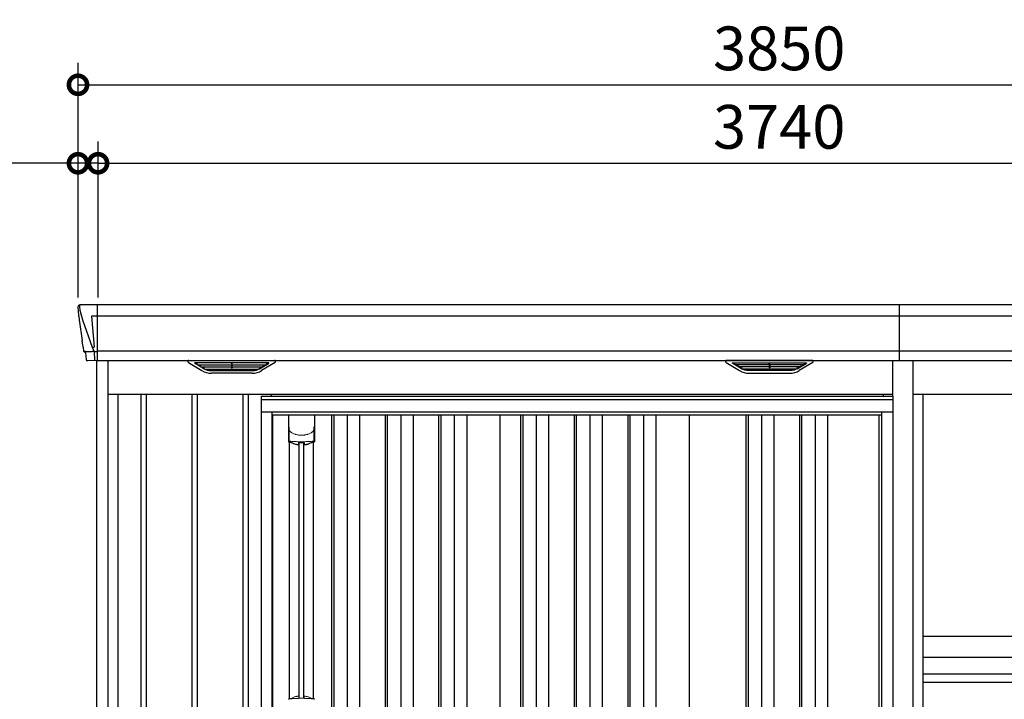
# Model space of a CAD drawing. Extents: x 220 to 16565, y -219 to 11106.
# Drawn here: x 3635 to 6338, y 3302 to 5168 of the extents above; entities that cross this region are included whole.
import ezdxf

# ---------------------------------------------------------------- set-up
doc = ezdxf.new("R2010")
doc.units = 0
doc.header["$LTSCALE"] = 20
doc.set_wipeout_variables(frame=1)
doc.header["$PDMODE"] = 3
doc.header["$PDSIZE"] = 2
doc.layers.get('0').update_dxf_attribs({"linetype": 'CONTINUOUS'})
doc.layers.get('DEFPOINTS').update_dxf_attribs({"linetype": 'CONTINUOUS'})
for name, color, linetype in [('寸法', 4, 'CONTINUOUS'), ('文字', 7, 'CONTINUOUS'), ('細線', 5, 'CONTINUOUS'), ('部品', 7, 'CONTINUOUS'), ('部品1', 7, 'CONTINUOUS')]:
    doc.layers.add(name, color=color, linetype=linetype)
doc.styles.add('STYLE1', font='isocp.shx', dxfattribs={"bigfont": 'bigfont.shx'})
doc.dimstyles.new('INABA_S40G', dxfattribs={"dimscale": 40, "dimtxt": 3, "dimasz": 2.5, "dimexe": 1.5, "dimexo": 0.5, "dimgap": 1, "dimtad": 3, "dimdec": 1, "dimdsep": 46, "dimtxsty": 'STYLE1', "dimblk1": 'DOTSMALL', "dimblk2": 'DOTSMALL', "dimsah": 1, "dimcen": 0, "dimclrt": 7, "dimadec": 0, "dimazin": 0, "dimtfac": 1, "dimtdec": 4, "dimtix": 1, "dimtmove": 0, "dimatfit": 3, "dimldrblk": 'DOTSMALL', "dimfxl": 1, "dimtolj": 1, "dimtzin": 0, "dimarcsym": 0})

# ---------------------------------------------------------------- blocks, each defined once
blk = doc.blocks.new('_DOTSMALL')
at = {"color": 0, "linetype": 'ByBlock', "ltscale": 50, "const_width": 0.5}
blk.add_lwpolyline([(-0.0625, 0, 1), (0.0625, 0, 1)], format="xyb", close=True, dxfattribs=at)
blk = doc.blocks.new('*D10')
at = {"layer": 'DEFPOINTS', "color": 0, "ltscale": 10}
for p in [(7590, 4773.7), (3850, 4385), (7590, 4385)]:
    blk.add_point(p, dxfattribs=at)
at = {"layer": '寸法', "color": 0, "lineweight": -2, "ltscale": 10}
for p, q in [((3850, 4405), (3850, 4833.7)), ((7590, 4405), (7590, 4833.7)), ((3850, 4773.7), (7590, 4773.7))]:
    blk.add_line(p, q, dxfattribs=at)
at = {"layer": '寸法', "color": 0, "lineweight": -2, "ltscale": 10, "xscale": 100, "yscale": 100, "zscale": 100, "rotation": 180}
blk.add_blockref('_DOTSMALL', (3850, 4773.7), dxfattribs=at)
at = {"layer": '寸法', "color": 0, "lineweight": -2, "ltscale": 10, "xscale": 100, "yscale": 100, "zscale": 100}
blk.add_blockref('_DOTSMALL', (7590, 4773.7), dxfattribs=at)
at = {"layer": '寸法', "color": 7, "ltscale": 10, "insert": (5720, 4873.7), "char_height": 120, "attachment_point": 5, "style": 'STYLE1'}
blk.add_mtext('\\A1;3740', dxfattribs=at)
blk = doc.blocks.new('*D12')
at = {"layer": 'DEFPOINTS', "color": 0, "ltscale": 10}
for p in [(3850, 4773.7), (3795, 4385), (3850, 4385)]:
    blk.add_point(p, dxfattribs=at)
at = {"layer": '寸法', "color": 0, "lineweight": -2, "ltscale": 10}
for p, q in [((3795, 4405), (3795, 4833.7)), ((3850, 4405), (3850, 4833.7)), ((3795, 4773.7), (3378, 4773.7)), ((3850, 4773.7), (3795, 4773.7)), ((3850, 4773.7), (3950, 4773.7))]:
    blk.add_line(p, q, dxfattribs=at)
at = {"layer": '寸法', "color": 0, "lineweight": -2, "ltscale": 10, "xscale": 100, "yscale": 100, "zscale": 100}
blk.add_blockref('_DOTSMALL', (3795, 4773.7), dxfattribs=at)
at = {"layer": '寸法', "color": 0, "lineweight": -2, "ltscale": 10, "xscale": 100, "yscale": 100, "zscale": 100, "rotation": 180}
blk.add_blockref('_DOTSMALL', (3850, 4773.7), dxfattribs=at)
at = {"layer": '寸法', "color": 7, "ltscale": 10, "insert": (3486.5, 4873.7), "char_height": 120, "attachment_point": 5, "style": 'STYLE1'}
blk.add_mtext('\\A1;55', dxfattribs=at)
blk = doc.blocks.new('*D13')
at = {"layer": 'DEFPOINTS', "color": 0, "ltscale": 10}
for p in [(7645, 4989.1), (3795, 4385), (7645, 4385)]:
    blk.add_point(p, dxfattribs=at)
at = {"layer": '寸法', "color": 0, "lineweight": -2, "ltscale": 10}
for p, q in [((3795, 4405), (3795, 5049.1)), ((7645, 4405), (7645, 5049.1)), ((3795, 4989.1), (7645, 4989.1))]:
    blk.add_line(p, q, dxfattribs=at)
at = {"layer": '寸法', "color": 0, "lineweight": -2, "ltscale": 10, "xscale": 100, "yscale": 100, "zscale": 100, "rotation": 180}
blk.add_blockref('_DOTSMALL', (3795, 4989.1), dxfattribs=at)
at = {"layer": '寸法', "color": 0, "lineweight": -2, "ltscale": 10, "xscale": 100, "yscale": 100, "zscale": 100}
blk.add_blockref('_DOTSMALL', (7645, 4989.1), dxfattribs=at)
at = {"layer": '寸法', "color": 7, "ltscale": 10, "insert": (5720, 5089.1), "char_height": 120, "attachment_point": 5, "style": 'STYLE1'}
blk.add_mtext('\\A1;3850', dxfattribs=at)
blk = doc.blocks.new('A$C3FA35E1C')
at = {"layer": '細線'}
for p, q in [((-1920.6, 2179.7), (-1919.8, 2170.6)), ((-1919.8, 2170.6), (-1912.4, 2144.3)), ((-1872, 2185), (-1872, 2032.6)), ((-1912.4, 2144.3), (-1912.3, 2144.3)), ((-1912.3, 2144.3), (-1886.2, 2068.9)), ((-1872.7, 2153.6), (-1887.6, 2153.6)), ((-1887.6, 2153.6), (-1881, 2069)), ((1872, 2153.6), (-1872, 2153.6)), ((-1907.1, 2056.4), (-1907.1, 2056.6)), ((-1904.8, 2056.8), (-1886.3, 2057.2)), ((-1886.1, 2069), (-1881.1, 2069)), ((-1886.1, 2069), (-1881.9, 2058.7)), ((-1881.9, 2057.3), (-1881.9, 2058.7)), ((-1880.7, 2057.3), (-1872.7, 2057.3)), ((-1880.7, 2057.3), (-1880.7, 2054.5)), ((-1880.7, 2054.5), (-1880, 2035.6)), ((1872, 2057.8), (-1872, 2057.8)), ((-1880, 2035.6), (-1880, 2031.9)), ((-1579.4, 2009.6), (-1603.7, 2024.4)), ((-1405.6, 2026.1), (-1600.4, 2026.1)), ((-1598.2, 2024.4), (-1598.7, 2022.1)), ((-1596.8, 2020.7), (-1596.3, 2020.6)), ((-1595.8, 2020.4), (-1410.2, 2020.4)), ((-1588.2, 2020.4), (-1589.3, 2016.3)), ((-1587.3, 2014.9), (-1586.8, 2014.8)), ((-1586.3, 2014.6), (-1419.7, 2014.6)), ((-1578.8, 2014.6), (-1579.8, 2010.5)), ((-1576.6, 2008.8), (-1429.4, 2008.8)), ((-1561.1, 2004.4), (-1444.9, 2004.4)), ((-1503.8, 2026.1), (-1503.8, 2023.9)), ((-1503.8, 2020.4), (-1503.8, 2018.1)), ((-1503.8, 2014.6), (-1503.8, 2012.3)), ((-1503.8, 2008.8), (-1503.8, 2006.8)), ((-1502.2, 2026.1), (-1502.2, 2023.9)), ((-1502.2, 2020.4), (-1502.2, 2018.1)), ((-1502.2, 2014.6), (-1502.2, 2012.3)), ((-1502.2, 2008.8), (-1502.2, 2006.8)), ((-1427.2, 2014.6), (-1426.2, 2010.5)), ((-1426.6, 2009.6), (-1402.3, 2024.4)), ((-1418.7, 2014.9), (-1419.2, 2014.8)), ((-1417.8, 2020.4), (-1416.7, 2016.3)), ((-1409.2, 2020.7), (-1409.7, 2020.6)), ((-1407.8, 2024.4), (-1407.3, 2022.1)), ((-103.4, 2009.6), (-127.7, 2024.4)), ((-124.4, 2026.1), (70.4, 2026.1)), ((-122.2, 2024.4), (-122.7, 2022.1)), ((-120.8, 2020.7), (-120.3, 2020.6)), ((65.8, 2020.4), (-119.8, 2020.4)), ((-112.2, 2020.4), (-113.3, 2016.3)), ((-111.3, 2014.9), (-110.8, 2014.8)), ((56.3, 2014.6), (-110.3, 2014.6)), ((-102.8, 2014.6), (-103.8, 2010.5)), ((46.6, 2008.8), (-100.6, 2008.8)), ((31.1, 2004.4), (-85.1, 2004.4)), ((-27.8, 2026.1), (-27.8, 2023.9)), ((-27.8, 2020.4), (-27.8, 2018.1)), ((-27.8, 2014.6), (-27.8, 2012.3)), ((-27.8, 2008.8), (-27.8, 2006.8)), ((-26.2, 2026.1), (-26.2, 2023.9)), ((-26.2, 2020.4), (-26.2, 2018.1)), ((-26.2, 2014.6), (-26.2, 2012.3)), ((-26.2, 2008.8), (-26.2, 2006.8)), ((48.8, 2014.6), (49.8, 2010.5)), ((49.4, 2009.6), (73.7, 2024.4)), ((57.3, 2014.9), (56.8, 2014.8)), ((58.2, 2020.4), (59.3, 2016.3)), ((66.8, 2020.7), (66.3, 2020.6)), ((68.2, 2024.4), (68.7, 2022.1))]:
    blk.add_line(p, q, dxfattribs=at)
at = {"layer": '細線', "ltscale": 10}
for p, q in [((330, 2032.6), (330, 2185)), ((395, 1172), (1815, 1172)), ((395, 1149), (1815, 1149))]:
    blk.add_line(p, q, dxfattribs=at)
at = {"layer": '細線', "ltscale": 50}
for p, q in [((-1752.5, 1940), (-1752.5, 150)), ((-1737.5, 1940), (-1737.5, 150)), ((-1612.5, 1940), (-1612.5, 150)), ((-1597.5, 1940), (-1597.5, 150)), ((-1472.5, 1940), (-1472.5, 150)), ((-1457.5, 1940), (-1457.5, 150)), ((-1332.5, 1940), (-1332.5, 150)), ((-1317.5, 1940), (-1317.5, 150)), ((-1192.5, 1940), (-1192.5, 150)), ((-1177.5, 1940), (-1177.5, 150)), ((-1052.5, 1940), (-1052.5, 150)), ((-1037.5, 1940), (-1037.5, 150)), ((-912.5, 1940), (-912.5, 150)), ((-897.5, 1940), (-897.5, 150)), ((-772.5, 1940), (-772.5, 150)), ((-757.5, 1940), (-757.5, 150)), ((-632.5, 1940), (-632.5, 150)), ((-617.5, 1940), (-617.5, 150)), ((-492.5, 1940), (-492.5, 150)), ((-477.5, 1940), (-477.5, 150)), ((-352.5, 1940), (-352.5, 150)), ((-337.5, 1940), (-337.5, 150)), ((-212.5, 1940), (-212.5, 150)), ((-197.5, 1940), (-197.5, 150)), ((-72.5, 1940), (-72.5, 150)), ((-57.5, 1940), (-57.5, 150)), ((67.5, 1940), (67.5, 150)), ((82.5, 1940), (82.5, 150)), ((207.5, 1940), (207.5, 150)), ((222.5, 1940), (222.5, 150))]:
    blk.add_line(p, q, dxfattribs=at)
at = {"layer": '細線'}
for centre, radius, start, end in [((-1872.5, 2157.3), 3.71, 267.3086, 278.1514), ((-1872.7, 2058.1), 0.794, 272.7792, 338.4213)]:
    blk.add_arc(centre, radius, start, end, dxfattribs=at)
for centre, major_axis, ratio, start_param, end_param in [((-1920.1, 2180), (-0.01, 5), 0.099967, 6.257386, 7.915747), ((-1899.1, 2056.6), (8.03, 0), 0.025458, 2.359359, 3.141595), ((-1880.6, 2057.1), (8.01, 0), 0.025621, 1.573939, 2.356175), ((-1854.8, 1993.6), (-31.4, 75.3), 0.061191, 6.257638, 6.280958), ((-1600.4, 2025.1), (-4.54, 0), 0.220299, 4.712389, 7.044709), ((-1596.6, 2021.3), (-2.14, 0.82), 0.265783, 0.033636, 1.595705), ((-1595.6, 2025.1), (-2.54, -0.79), 0.2428, 3.80531, 6.13763), ((-1596.3, 2020.7), (-0.641, 0.247), 0.265783, 1.595705, 2.538183), ((-1587.1, 2015.5), (-2.14, 0.82), 0.265783, 0.033636, 1.595705), ((-1586.8, 2014.9), (-0.641, 0.247), 0.265783, 1.595705, 2.538183), ((-1577.6, 2009.7), (-2.14, 0.82), 0.265783, 0.033636, 0.752483), ((-1556.1, 2059.6), (-13.4, -54.2), 0.77887, 6.036126, 6.477163), ((-1560.6, 2041.6), (-44, -0.1), 0.800451, 1.168161, 1.180852), ((-1503, 2023.9), (-0.8, 0), 0.739961, 0, 3.141593), ((-1503, 2018.1), (-0.8, 0), 0.739961, 0, 3.141593), ((-1503, 2012.3), (-0.8, 0), 0.739961, 0, 3.141593), ((-1503, 2006.8), (-0.8, 0), 0.739961, 0, 3.141593), ((-1449.9, 2059.6), (13.4, -54.2), 0.77887, 6.089208, 6.530244), ((-1445.4, 2041.6), (-44, 0.1), 0.800451, 1.960741, 1.973432), ((-1428.4, 2009.7), (-2.14, -0.82), 0.265783, 2.38911, 3.107957), ((-1419.2, 2014.9), (-0.641, -0.247), 0.265783, 0.603409, 1.545887), ((-1418.9, 2015.5), (-2.14, -0.82), 0.265783, 1.545887, 3.107957), ((-1410.4, 2025.1), (-2.54, 0.79), 0.2428, 3.287148, 5.619468), ((-1409.7, 2020.7), (-0.641, -0.247), 0.265783, 0.603409, 1.545887), ((-1409.4, 2021.3), (-2.14, -0.82), 0.265783, 1.545887, 3.107957), ((-1405.6, 2025.1), (-4.54, 0), 0.220299, 2.380069, 4.712389)]:
    blk.add_ellipse(centre, major_axis=major_axis, ratio=ratio, start_param=start_param, end_param=end_param, dxfattribs=at)
at = {"layer": '細線', "extrusion": (0, 0, -1)}
for centre, major_axis, ratio, start_param, end_param in [((-124.4, 2025.1), (4.54, 0), 0.220299, 2.380069, 4.712389), ((-120.6, 2021.3), (2.14, -0.82), 0.265783, 1.545887, 3.107957), ((-119.6, 2025.1), (2.54, 0.79), 0.2428, 3.287148, 5.619468), ((-120.3, 2020.7), (0.641, -0.247), 0.265783, 0.603409, 1.545887), ((-111.1, 2015.5), (2.14, -0.82), 0.265783, 1.545887, 3.107957), ((-110.8, 2014.9), (0.641, -0.247), 0.265783, 0.603409, 1.545887), ((-101.6, 2009.7), (2.14, -0.82), 0.265783, 2.38911, 3.107957), ((-80.1, 2059.6), (-13.4, -54.2), 0.77887, 6.089208, 6.530244), ((-84.6, 2041.6), (44, 0.1), 0.800451, 1.960741, 1.973432), ((-27, 2023.9), (0.8, 0), 0.739961, 0, 3.141593), ((-27, 2018.1), (0.8, 0), 0.739961, 0, 3.141593), ((-27, 2012.3), (0.8, 0), 0.739961, 0, 3.141593), ((-27, 2006.8), (0.8, 0), 0.739961, 0, 3.141593), ((26.1, 2059.6), (13.4, -54.2), 0.77887, 6.036126, 6.477163), ((30.6, 2041.6), (44, -0.1), 0.800451, 1.168161, 1.180852), ((47.6, 2009.7), (2.14, 0.82), 0.265783, 0.033636, 0.752483), ((56.8, 2014.9), (0.641, 0.247), 0.265783, 1.595705, 2.538183), ((57.1, 2015.5), (2.14, 0.82), 0.265783, 0.033636, 1.595705), ((65.6, 2025.1), (2.54, -0.79), 0.2428, 3.80531, 6.13763), ((66.3, 2020.7), (0.641, 0.247), 0.265783, 1.595705, 2.538183), ((66.6, 2021.3), (2.14, 0.82), 0.265783, 0.033636, 1.595705), ((70.4, 2025.1), (4.54, 0), 0.220299, 4.712389, 7.044709)]:
    blk.add_ellipse(centre, major_axis=major_axis, ratio=ratio, start_param=start_param, end_param=end_param, dxfattribs=at)
at = {"layer": '細線'}
for points, knots in [([(-1881, 2069), (-1881, 2069), (-1881, 2069), (-1881, 2069), (-1881.1, 2069), (-1881.1, 2069), (-1881.1, 2069)], [0, 0, 0, 0, 0.0508072, 0.185283, 0.5526152, 1, 1, 1, 1]), ([(-1579.3, 2009.9), (-1579.2, 2009.8), (-1579.1, 2009.8), (-1578.8, 2009.6), (-1578.7, 2009.5), (-1578.3, 2009.3), (-1578, 2009.2), (-1577.7, 2009.1)], [0, 0, 0, 0, 0.25, 0.25, 0.5, 0.5, 1, 1, 1, 1]), ([(-1577.2, 2009), (-1577, 2008.9), (-1576.8, 2008.8), (-1576.6, 2008.8), (-1576.6, 2008.8)], [0, 0, 0, 0, 0.876437, 1, 1, 1, 1]), ([(-1428.8, 2009), (-1429, 2008.9), (-1429.2, 2008.8), (-1429.4, 2008.8), (-1429.4, 2008.8)], [0, 0, 0, 0, 0.876437, 1, 1, 1, 1]), ([(-1426.7, 2009.9), (-1426.8, 2009.8), (-1426.9, 2009.8), (-1427.2, 2009.6), (-1427.3, 2009.5), (-1427.7, 2009.3), (-1428, 2009.2), (-1428.3, 2009.1)], [0, 0, 0, 0, 0.25, 0.25, 0.5, 0.5, 1, 1, 1, 1]), ([(-103.3, 2009.9), (-103.2, 2009.8), (-103.1, 2009.8), (-102.8, 2009.6), (-102.7, 2009.5), (-102.3, 2009.3), (-102, 2009.2), (-101.7, 2009.1)], [0, 0, 0, 0, 0.25, 0.25, 0.5, 0.5, 1, 1, 1, 1]), ([(-101.2, 2009), (-101, 2008.9), (-100.8, 2008.8), (-100.6, 2008.8), (-100.6, 2008.8)], [0, 0, 0, 0, 0.876437, 1, 1, 1, 1]), ([(47.2, 2009), (47, 2008.9), (46.8, 2008.8), (46.6, 2008.8), (46.6, 2008.8)], [0, 0, 0, 0, 0.876437, 1, 1, 1, 1]), ([(49.3, 2009.9), (49.2, 2009.8), (49.1, 2009.8), (48.8, 2009.6), (48.7, 2009.5), (48.3, 2009.3), (48, 2009.2), (47.7, 2009.1)], [0, 0, 0, 0, 0.25, 0.25, 0.5, 0.5, 1, 1, 1, 1])]:
    blk.add_open_spline(points, degree=3, knots=knots, dxfattribs=at)
at = {"layer": '部品1'}
for p, q in [((-1925.1, 2179.6), (-1925.1, 2178.4)), ((-1925.1, 2178.4), (-1923.2, 2156.6)), ((1920.2, 2185), (-1920.2, 2185)), ((-1922.9, 2154), (-1922, 2143.5)), ((-1922, 2143.5), (-1913.4, 2087.5)), ((-1910.5, 2068.5), (-1909.5, 2057.8)), ((-1908, 2056.4), (-1907.1, 2056.4)), ((-1904.1, 2053.7), (-1902.5, 2034.8)), ((-1872.7, 2032.1), (-1899, 2031.6)), ((-1872, 2032.6), (1872, 2032.6)), ((-1620.4, 2032.6), (-1385.6, 2032.6)), ((90.4, 2032.6), (-144.4, 2032.6)), ((-1621.9, 2027.1), (-1585, 2004.5)), ((-1384.1, 2027.1), (-1421, 2004.5)), ((-145.9, 2027.1), (-109, 2004.5)), ((91.9, 2027.1), (55, 2004.5)), ((-1447.1, 1997.1), (-1558.9, 1997.1)), ((-82.9, 1997.1), (28.9, 1997.1)), ((-1395, 1940), (-1395, 150)), ((-975, 1940), (-975, 150)), ((-555, 1940), (-555, 150)), ((-135, 1940), (-135, 150))]:
    blk.add_line(p, q, dxfattribs=at)
at = {"layer": '部品1', "ltscale": 10}
for p, q in [((-1873, 0), (-1873, 2032.1)), ((-1842, 100), (-1842, 2032.6)), ((312, 100), (312, 2032.6)), ((368, 100), (368, 2031.7)), ((-1842, 1940), (312, 1940)), ((-1815, 141), (-1815, 1940)), ((285, 141), (285, 1940)), ((368, 1940), (1842, 1940)), ((395, 0), (395, 1940)), ((1815, 1275), (395, 1275)), ((1815, 1217), (395, 1217))]:
    blk.add_line(p, q, dxfattribs=at)
at = {"layer": '部品1', "flags": 128}
blk.add_lwpolyline([(-1923.2, 2156.6), (-1923.2, 2156.3), (-1923.1, 2156.2)], dxfattribs=at)
at = {"layer": '部品1'}
for centre, radius, start, end in [((-1908, 2057.9), 1.5, 185.0304, 269.9992), ((-1907.1, 2053.4), 3, 5.0309, 90.0085), ((-1899, 2035.1), 3.5, 185.0285, 270.011), ((-1872.7, 2032.9), 0.803, 274.0206, 337.8347), ((-1620.4, 2029.6), 3, 90, 238.5305), ((-1385.6, 2029.6), 3, 301.4695, 90), ((-144.4, 2029.6), 3, 90, 238.5305), ((90.4, 2029.6), 3, 301.4695, 90), ((-1558.9, 2047.1), 50, 238.5305, 270), ((-1447.1, 2047.1), 50, 270, 301.4695), ((-82.9, 2047.1), 50, 238.5305, 270), ((28.9, 2047.1), 50, 270, 301.4695)]:
    blk.add_arc(centre, radius, start, end, dxfattribs=at)
for centre, major_axis, ratio, start_param, end_param in [((-1920.1, 2180), (3.75, -3.31), 0.997428, 2.292042, 3.950403), ((-1922.9, 2154), (-0.26, 3.01), 0.002715, 4.730218, 5.548587), ((-1917.4, 2113.3), (-7, 45.1), 0.000257, 3.266133, 4.103188)]:
    blk.add_ellipse(centre, major_axis=major_axis, ratio=ratio, start_param=start_param, end_param=end_param, dxfattribs=at)
blk = doc.blocks.new('A$C5C9E2251')
at = {"lineweight": -3}
blk.add_wipeout([(4579, -5.7), (4579, 0), (6259, 0), (6259, -5.7), (6286, -5.7), (6286, -1840), (4552, -1840), (4552, -5.7)], dxfattribs=at).dxf.layer = '文字'
at = {"layer": '細線', "lineweight": -3, "ltscale": 2}
for p, q in [((4552, -14.9), (6286, -14.9)), ((4582, -57), (6256, -57)), ((4745, -57), (4745, -1790)), ((4751, -57), (4751, -1790)), ((4788, -57), (4788, -1790)), ((4822, -57), (4822, -1790)), ((4892, -57), (4892, -1790)), ((4898, -57), (4898, -1790)), ((4935, -57), (4935, -1790)), ((4969, -57), (4969, -1790)), ((5039, -57), (5039, -1790)), ((5045, -57), (5045, -1790)), ((5082, -57), (5082, -1790)), ((5116, -57), (5116, -1790)), ((5264, -57), (5264, -1780)), ((5270, -57), (5270, -1780)), ((5307, -57), (5307, -1780)), ((5341, -57), (5341, -1780)), ((5411, -57), (5411, -1780)), ((5417, -57), (5417, -1780)), ((5454, -57), (5454, -1780)), ((5488, -57), (5488, -1780)), ((5558, -57), (5558, -1780)), ((5564, -57), (5564, -1780)), ((5601, -57), (5601, -1780)), ((5635, -57), (5635, -1780)), ((5882.5, -57), (5882.5, -1780)), ((5888.5, -57), (5888.5, -1780)), ((5925.5, -57), (5925.5, -1780)), ((5959.5, -57), (5959.5, -1780)), ((6029.5, -57), (6029.5, -1780)), ((6035.5, -57), (6035.5, -1780)), ((6072.5, -57), (6072.5, -1780)), ((6106.5, -57), (6106.5, -1780))]:
    blk.add_line(p, q, dxfattribs=at)
at = {"layer": '細線', "ltscale": 0.05}
for p, q in [((4627.4, -90.9), (4627.4, -129.3)), ((4697.6, -129.3), (4697.6, -90.9))]:
    blk.add_line(p, q, dxfattribs=at)
at = {"layer": '細線'}
for p, q in [((4655.7, -834.2), (4655.7, -133.6)), ((4669.2, -834.2), (4669.2, -133.6))]:
    blk.add_line(p, q, dxfattribs=at)
at = {"layer": '細線', "ltscale": 0.05}
for centre, start, end in [((4607.5, -123.4), 341.0272, 343.615), ((4717.4, -123.4), 196.385, 198.9728)]:
    blk.add_arc(centre, 20.7, start, end, dxfattribs=at)
at = {"layer": '細線', "linetype": 'Continuous', "lineweight": 15}
for centre, radius, start, end in [((4629.7, -838.6), 2.38, 110.8408, 177.7461), ((4715.5, -842.2), 20.3, 160.7589, 163.3275), ((4695.3, -838.6), 2.38, 2.2536, 69.1595)]:
    blk.add_arc(centre, radius, start, end, dxfattribs=at)
for points, knots in [([(4627.4, -90.9), (4627.4, -92.5), (4627.6, -94.1), (4628.1, -96.4), (4628.3, -97.1), (4628.6, -98.3), (4628.8, -98.7), (4629, -99.3), (4629, -99.4), (4629.2, -99.8), (4629.2, -100), (4629.3, -100.2)], [0, 0, 0, 0, 0.5, 0.5, 0.75, 0.75, 0.875, 0.875, 0.9375, 0.9375, 1, 1, 1, 1]), ([(4629.3, -100.2), (4630.3, -101.3), (4631.3, -102.4), (4632.9, -103.8), (4633.5, -104.3), (4634.6, -105.2), (4635.2, -105.6), (4638.3, -107.6), (4640.9, -108.9), (4644.5, -110.1), (4645.3, -110.4), (4646.8, -110.8), (4647.5, -111), (4649.8, -111.5), (4651.3, -111.8), (4653.7, -112.2), (4654.4, -112.3), (4656, -112.5), (4656.8, -112.6), (4659.3, -112.7), (4660.9, -112.8), (4664.1, -112.8), (4665.7, -112.7), (4668.1, -112.6), (4668.9, -112.5), (4670.5, -112.3), (4671.3, -112.2), (4673.6, -111.9), (4675.2, -111.5), (4677.4, -111), (4678.2, -110.8), (4679.7, -110.4), (4680.4, -110.1), (4682.6, -109.4), (4684, -108.8), (4686.6, -107.5), (4687.9, -106.8), (4689.8, -105.6), (4690.4, -105.1), (4691.5, -104.3), (4692.1, -103.8), (4693.7, -102.4), (4694.7, -101.3), (4695.6, -100.2)], [0, 0, 0, 0, 0.0625, 0.0625, 0.09375, 0.09375, 0.125, 0.125, 0.25, 0.25, 0.28125, 0.28125, 0.3125, 0.3125, 0.375, 0.375, 0.40625, 0.40625, 0.4375, 0.4375, 0.5, 0.5, 0.5625, 0.5625, 0.59375, 0.59375, 0.625, 0.625, 0.6875, 0.6875, 0.71875, 0.71875, 0.75, 0.75, 0.8125, 0.8125, 0.875, 0.875, 0.90625, 0.90625, 0.9375, 0.9375, 1, 1, 1, 1]), ([(4697.6, -90.9), (4697.5, -92.5), (4697.3, -94.1), (4696.9, -96.4), (4696.7, -97.1), (4696.3, -98.3), (4696.2, -98.7), (4696, -99.3), (4695.9, -99.4), (4695.8, -99.8), (4695.7, -100), (4695.6, -100.2)], [0, 0, 0, 0, 0.5, 0.5, 0.75, 0.75, 0.875, 0.875, 0.9375, 0.9375, 1, 1, 1, 1]), ([(4629.3, -129), (4629, -129), (4628.8, -129), (4628.3, -129), (4628.1, -129), (4627.8, -129), (4627.7, -129.1), (4627.4, -129.2), (4627.4, -129.2), (4627.4, -129.3)], [0, 0, 0, 0, 0.25, 0.25, 0.5, 0.5, 0.75, 0.75, 1, 1, 1, 1]), ([(4695.6, -129), (4693.2, -129.3), (4690.7, -129.5), (4686.8, -129.8), (4685.5, -129.9), (4683.4, -130.1), (4682.7, -130.1), (4681.3, -130.2), (4680.6, -130.2), (4677.1, -130.4), (4674.2, -130.5), (4669.9, -130.6), (4668.4, -130.7), (4666.2, -130.7), (4665.4, -130.7), (4663.9, -130.7), (4663.2, -130.7), (4659.5, -130.7), (4656.5, -130.7), (4652.1, -130.6), (4650.7, -130.5), (4648.5, -130.4), (4647.8, -130.4), (4646.4, -130.3), (4645.7, -130.3), (4642.1, -130.1), (4639.4, -130), (4634.2, -129.5), (4631.7, -129.3), (4629.3, -129)], [0, 0, 0, 0, 0.125, 0.125, 0.1875, 0.1875, 0.21875, 0.21875, 0.25, 0.25, 0.375, 0.375, 0.4375, 0.4375, 0.46875, 0.46875, 0.5, 0.5, 0.625, 0.625, 0.6875, 0.6875, 0.71875, 0.71875, 0.75, 0.75, 0.875, 0.875, 1, 1, 1, 1]), ([(4697.6, -129.3), (4697.6, -129.2), (4697.5, -129.2), (4697.3, -129.1), (4697.2, -129), (4696.8, -129), (4696.6, -129), (4696.2, -129), (4695.9, -129), (4695.6, -129)], [0, 0, 0, 0, 0.25, 0.25, 0.5, 0.5, 0.75, 0.75, 1, 1, 1, 1]), ([(4628.8, -836.3), (4628.8, -836.4), (4628.9, -836.5), (4629, -836.6), (4629.1, -836.6), (4629.4, -836.7), (4629.5, -836.7), (4629.9, -836.7), (4630.1, -836.7), (4630.3, -836.7)], [0, 0, 0, 0, 0.25, 0.25, 0.5, 0.5, 0.75, 0.75, 1, 1, 1, 1]), ([(4630.3, -836.7), (4631.5, -836.5), (4632.6, -836.4), (4633.9, -836.3), (4635.1, -836.1), (4636.3, -836), (4637.6, -835.9), (4638.9, -835.8), (4640.2, -835.7), (4641.5, -835.6), (4641.8, -835.6), (4642.2, -835.6), (4642.5, -835.6), (4642.7, -835.6), (4642.8, -835.5), (4643, -835.5), (4643.2, -835.5), (4643.3, -835.5), (4643.5, -835.5), (4644.2, -835.5), (4644.9, -835.4), (4645.6, -835.4), (4646.9, -835.3), (4648.3, -835.3), (4649.7, -835.2), (4651.1, -835.1), (4652.5, -835.1), (4653.9, -835.1), (4655.3, -835), (4656.7, -835), (4658.2, -835), (4658.9, -835), (4659.6, -835), (4660.3, -835), (4660.7, -835), (4661.1, -835), (4661.4, -835), (4661.8, -835), (4662.1, -835), (4662.5, -835)], [0.03351892, 0.03351892, 0.03351892, 0.03351892, 0.03770451, 0.03770451, 0.03770451, 0.04189011, 0.04189011, 0.04189011, 0.04607571, 0.04607571, 0.04607571, 0.0471221, 0.0471221, 0.0471221, 0.0476453, 0.0476453, 0.0476453, 0.0481685, 0.0481685, 0.0481685, 0.0502613, 0.0502613, 0.0502613, 0.0544469, 0.0544469, 0.0544469, 0.05863249, 0.05863249, 0.05863249, 0.06281809, 0.06281809, 0.06281809, 0.06491089, 0.06491089, 0.06491089, 0.06595729, 0.06595729, 0.06595729, 0.06696954, 0.06696954, 0.06696954, 0.06696954]), ([(4662.5, -835), (4662.5, -835), (4662.5, -835), (4662.5, -835), (4664, -835), (4665.4, -835), (4666.8, -835), (4668.2, -835), (4669.7, -835), (4671.1, -835.1), (4672.5, -835.1), (4673.9, -835.1), (4675.3, -835.2), (4676, -835.2), (4676.7, -835.3), (4677.4, -835.3), (4677.7, -835.3), (4678.1, -835.3), (4678.4, -835.3), (4678.6, -835.3), (4678.8, -835.4), (4678.9, -835.4), (4679.1, -835.4), (4679.3, -835.4), (4679.5, -835.4), (4680.8, -835.5), (4682.2, -835.5), (4683.5, -835.6), (4684.8, -835.7), (4686.1, -835.8), (4687.4, -835.9), (4688.6, -836), (4689.9, -836.1), (4691.1, -836.3), (4692.3, -836.4), (4693.5, -836.5), (4694.6, -836.7)], [0, 0, 0, 0, 0.00003415, 0.00003415, 0.00003415, 0.00421974, 0.00421974, 0.00421974, 0.00840534, 0.00840534, 0.00840534, 0.01259093, 0.01259093, 0.01259093, 0.01468373, 0.01468373, 0.01468373, 0.01573013, 0.01573013, 0.01573013, 0.01625333, 0.01625333, 0.01625333, 0.01677653, 0.01677653, 0.01677653, 0.02096213, 0.02096213, 0.02096213, 0.02514772, 0.02514772, 0.02514772, 0.02933332, 0.02933332, 0.02933332, 0.03351892, 0.03351892, 0.03351892, 0.03351892]), ([(4694.6, -836.7), (4694.9, -836.7), (4695.1, -836.7), (4695.4, -836.7), (4695.6, -836.7), (4695.8, -836.6), (4695.9, -836.6), (4696.1, -836.5), (4696.1, -836.4), (4696.1, -836.3)], [0, 0, 0, 0, 0.25, 0.25, 0.5, 0.5, 0.75, 0.75, 1, 1, 1, 1])]:
    blk.add_open_spline(points, degree=3, knots=knots, dxfattribs=at)
at = {"layer": '細線', "ltscale": 0.05}
blk.add_open_spline([(4697.6, -90.9), (4697.6, -90.7), (4697.6, -90.4), (4697.6, -90.1)], degree=3, dxfattribs=at)
at = {"layer": '細線', "linetype": 'Continuous', "lineweight": 15}
blk.add_open_spline([(4628.5, -835.5), (4628.6, -835.7), (4628.7, -836), (4628.8, -836.3)], degree=3, dxfattribs=at)
at = {"layer": '部品', "lineweight": -3, "ltscale": 2}
for p, q in [((4579, 0), (6259, 0)), ((4579, 0), (4579, -5.7)), ((6259, 0), (6259, -5.7)), ((4552, -5.7), (6286, -5.7)), ((4552, -5.7), (4552, -1840)), ((6286, -5.7), (6286, -1840)), ((4552, -49), (6286, -49)), ((4582, -1798), (4582, -49)), ((6256, -1798), (6256, -49)), ((4583.5, -1790), (4583.5, -57)), ((5208, -1790), (5208, -57)), ((5727, -57), (5727, -1780)), ((6247, -57), (6247, -1795.3))]:
    blk.add_line(p, q, dxfattribs=at)
at = {"layer": '部品'}
for p, q in [((4627.1, -57), (4627.1, -130.2)), ((4697.9, -57), (4697.9, -130.2)), ((4629.2, -836.2), (4629.2, -131.7)), ((4695.7, -836.2), (4695.7, -131.7))]:
    blk.add_line(p, q, dxfattribs=at)
for points in [[(4627.1, -130.2, 0.006066), (4627.1, -130.2, 0.006038), (4627.1, -130.3, 0.006018), (4627.1, -130.3, 0.006007), (4627.1, -130.4, 0.006003), (4627.1, -130.4, 0.006006), (4627.1, -130.5, 0.006018), (4627.1, -130.5, 0.006038), (4627.1, -130.6, 0.006066), (4627.1, -130.6, 0.006101), (4627.1, -130.7, 0.006145), (4627.1, -130.7, 0.006212), (4627.2, -130.8, 0.006246), (4627.2, -130.8, 0.006203), (4627.2, -130.8, 0.006172), (4627.2, -130.9, 0.006154), (4627.2, -130.9, 0.006149), (4627.3, -131, 0.006157), (4627.3, -131, 0.006177), (4627.3, -131.1, 0.00621), (4627.3, -131.1, 0.006256), (4627.3, -131.2, 0.006314), (4627.4, -131.2, 0.006386), (4627.4, -131.3, 0.006445), (4627.4, -131.3, 0.006408), (4627.4, -131.3, 0.006372), (4627.5, -131.4, 0.006347), (4627.5, -131.4, 0.006335), (4627.5, -131.5, 0.006334), (4627.6, -131.5, 0.006345), (4627.6, -131.5, 0.006367), (4627.6, -131.6, 0.006401), (4627.7, -131.6, 0.006446), (4627.7, -131.6, 0.006503), (4627.8, -131.7, 0.006571), (4627.8, -131.7, 0.006562), (4627.8, -131.7, 0.006522), (4627.9, -131.8, 0.006504), (4627.9, -131.8, 0.006492), (4628, -131.8, 0.006487), (4628, -131.9, 0.006488), (4628, -131.9, 0.006496), (4628.1, -131.9, 0.00651), (4628.1, -131.9, 0.006531), (4628.2, -132, 0.006558), (4628.2, -132, 0.006591), (4628.3, -132, 0.00663), (4628.3, -132)], [(4669.5, -137.9, 0.014381), (4669.5, -137.9, 0.014482), (4669.5, -138, 0.014486), (4669.5, -138, 0.014394), (4669.5, -138, 0.014208), (4669.5, -138, 0.013936), (4669.5, -138, 0.013588), (4669.5, -138, 0.013176), (4669.5, -138, 0.012713), (4669.5, -138.1, 0.012211), (4669.5, -138.1, 0.011684), (4669.5, -138.1, 0.011176), (4669.5, -138.1, 0.010848), (4669.5, -138.1, 0.010285), (4669.6, -138.1, 0.009748), (4669.6, -138.1, 0.009239), (4669.6, -138.1, 0.008758), (4669.6, -138.2, 0.008307), (4669.6, -138.2, 0.007885), (4669.6, -138.2, 0.007491), (4669.6, -138.2, 0.007124), (4669.7, -138.2, 0.006782), (4669.7, -138.2, 0.006465), (4669.7, -138.2, 0.006133), (4669.7, -138.2, 0.005742), (4669.7, -138.2, 0.005473), (4669.7, -138.3, 0.005218), (4669.8, -138.3, 0.004976), (4669.8, -138.3, 0.004747), (4669.8, -138.3, 0.00453), (4669.8, -138.3, 0.004325), (4669.9, -138.3, 0.00413), (4669.9, -138.3, 0.003947), (4669.9, -138.3, 0.003773), (4669.9, -138.3, 0.00361), (4670, -138.3, 0.003499), (4670, -138.3, 0.003407), (4670, -138.4, 0.00325), (4670, -138.4, 0.003109), (4670.1, -138.4, 0.002983), (4670.1, -138.4, 0.00287), (4670.1, -138.4, 0.002768), (4670.2, -138.4, 0.002677), (4670.2, -138.4, 0.002596), (4670.2, -138.4, 0.002523), (4670.3, -138.4, 0.002459), (4670.3, -138.4, 0.002401), (4670.3, -138.4, 0.002308), (4670.4, -138.4, 0.002211), (4670.4, -138.4, 0.002156), (4670.5, -138.4, 0.002102), (4670.5, -138.5, 0.002051), (4670.5, -138.5, 0.002), (4670.6, -138.5, 0.001952), (4670.6, -138.5, 0.001905), (4670.6, -138.5, 0.001859), (4670.7, -138.5, 0.001814), (4670.7, -138.5, 0.001772), (4670.8, -138.5, 0.00173), (4670.8, -138.5, 0.001713), (4670.9, -138.5, 0.001684), (4670.9, -138.5, 0.001643), (4670.9, -138.5, 0.001605), (4671, -138.5, 0.001571), (4671, -138.5, 0.001541), (4671.1, -138.5, 0.001513), (4671.1, -138.5, 0.001488), (4671.2, -138.5, 0.001466), (4671.2, -138.5, 0.001447), (4671.3, -138.5, 0.001429), (4671.3, -138.5, 0.001415), (4671.3, -138.5, 0.001392), (4671.4, -138.5, 0.00137), (4671.4, -138.5, 0.001351), (4671.5, -138.5, 0.001334), (4671.5, -138.5, 0.001319), (4671.6, -138.5, 0.001305), (4671.6, -138.5, 0.001293), (4671.7, -138.5, 0.001283), (4671.7, -138.5, 0.001273), (4671.8, -138.5, 0.001265), (4671.8, -138.5, 0.001259), (4671.9, -138.5, 0.001254), (4671.9, -138.5, 0.001231), (4672, -138.5, 0.001225), (4672, -138.5, 0.001221), (4672.1, -138.5, 0.001217), (4672.1, -138.5, 0.001213), (4672.2, -138.5, 0.001209), (4672.2, -138.5, 0.001204), (4672.3, -138.5, 0.0012), (4672.3, -138.5, 0.001196), (4672.4, -138.5, 0.001192), (4672.4, -138.5, 0.001187), (4672.5, -138.4, 0.001183), (4672.5, -138.4)], [(4672.5, -138.4, 0.001862), (4672.9, -138.4, 0.001867), (4673.2, -138.4, 0.001872), (4673.6, -138.3, 0.001877), (4674, -138.3, 0.001882), (4674.3, -138.2, 0.001886), (4674.6, -138.1, 0.00189), (4675, -138.1, 0.001894), (4675.3, -138, 0.001897), (4675.7, -138, 0.0019), (4676, -137.9, 0.001903), (4676.4, -137.8, 0.001906), (4676.7, -137.8, 0.001908), (4677, -137.7, 0.00191), (4677.4, -137.6, 0.001912), (4677.7, -137.5, 0.001913), (4678, -137.5, 0.001915), (4678.4, -137.4, 0.001946), (4678.7, -137.3, 0.001976), (4679, -137.2, 0.001979), (4679.4, -137.1, 0.001985), (4679.7, -137, 0.001995), (4680, -136.9, 0.002009), (4680.3, -136.8, 0.002028), (4680.7, -136.7, 0.00205), (4681, -136.6, 0.002077), (4681.3, -136.5, 0.002077), (4681.6, -136.4, 0.002088), (4681.9, -136.3, 0.002107), (4682.2, -136.2, 0.002127), (4682.5, -136.1, 0.002146), (4682.8, -136, 0.002165), (4683.1, -135.9, 0.002184), (4683.4, -135.8, 0.002203), (4683.7, -135.6, 0.002221), (4684, -135.5)]]:
    blk.add_lwpolyline(points, format="xyb", dxfattribs=at)
for centre, radius, start, end in [((4662.5, -47.8), 90.9, 247.9267, 248.4074), ((4610.7, -125.9), 19.4, 340.6788, 342.7826), ((4669.8, -66.3), 75, 241.9917, 247.3707), ((4021.5, -126.2), 634.1, 358.9413, 359.294), ((5303.5, -126.2), 634.1, 180.706, 181.0587), ((4655.1, -66.3), 75, 292.6293, 298.0083), ((4714.2, -125.9), 19.4, 197.2174, 199.3212), ((4662.5, -47.8), 90.9, 291.5926, 292.0733)]:
    blk.add_arc(centre, radius, start, end, dxfattribs=at)
at = {"layer": '部品', "color": 7, "linetype": 'Continuous', "lineweight": 15}
for centre, radius, start, end in [((4662.5, -919.8), 90.8, 111.7179, 111.9339), ((4669.9, -901.5), 75.1, 112.5138, 118.0576), ((4258, -841.4), 397.4, 1.1284, 1.6927)]:
    blk.add_arc(centre, radius, start, end, dxfattribs=at)
at = {"layer": '部品'}
for points, knots in [([(4629.2, -131.6), (4629.3, -131.5), (4629.3, -131.5), (4629.5, -131.4), (4629.6, -131.4), (4629.7, -131.3), (4629.8, -131.3), (4629.9, -131.3), (4630, -131.3), (4630.3, -131.3), (4630.4, -131.3), (4630.7, -131.3), (4631, -131.3), (4631.3, -131.4)], [0, 0, 0, 0, 0.25, 0.25, 0.375, 0.375, 0.5, 0.5, 0.625, 0.625, 0.75, 0.75, 1, 1, 1, 1]), ([(4631.3, -131.4), (4631.5, -131.4), (4631.8, -131.5), (4632.2, -131.6), (4632.4, -131.6), (4632.7, -131.7), (4632.8, -131.8), (4633.2, -131.9), (4633.5, -132), (4634.1, -132.3), (4634.3, -132.4), (4634.6, -132.5)], [0, 0, 0, 0, 0.25, 0.25, 0.375, 0.375, 0.5, 0.5, 0.75, 0.75, 1, 1, 1, 1]), ([(4655.5, -134), (4655.5, -133.9), (4655.6, -133.7), (4655.8, -133.5), (4656, -133.3), (4656.5, -133.1), (4656.8, -133), (4657.3, -133), (4657.5, -132.9), (4657.9, -132.9), (4658, -132.9), (4658.2, -132.9)], [0, 0, 0, 0, 0.25, 0.25, 0.5, 0.5, 0.75, 0.75, 0.875, 0.875, 1, 1, 1, 1]), ([(4666.7, -132.9), (4666.9, -132.9), (4667.1, -132.9), (4667.4, -132.9), (4667.6, -133), (4668, -133), (4668.1, -133), (4668.4, -133.1), (4668.5, -133.2), (4668.9, -133.3), (4669.1, -133.5), (4669.3, -133.7), (4669.3, -133.7), (4669.4, -133.9), (4669.4, -134), (4669.4, -134)], [0, 0, 0, 0, 0.125, 0.125, 0.25, 0.25, 0.375, 0.375, 0.5, 0.5, 0.75, 0.75, 0.875, 0.875, 1, 1, 1, 1]), ([(4690.4, -132.5), (4690.6, -132.4), (4690.9, -132.3), (4691.4, -132), (4691.7, -131.9), (4692.1, -131.8), (4692.3, -131.7), (4692.6, -131.6), (4692.7, -131.6), (4693.1, -131.5), (4693.4, -131.4), (4693.7, -131.4)], [0, 0, 0, 0, 0.25, 0.25, 0.5, 0.5, 0.625, 0.625, 0.75, 0.75, 1, 1, 1, 1]), ([(4693.7, -131.4), (4693.9, -131.3), (4694.2, -131.3), (4694.6, -131.3), (4694.7, -131.3), (4694.9, -131.3), (4695, -131.3), (4695.3, -131.3), (4695.4, -131.4), (4695.6, -131.5), (4695.7, -131.5), (4695.7, -131.6)], [0, 0, 0, 0, 0.25, 0.25, 0.375, 0.375, 0.5, 0.5, 0.75, 0.75, 1, 1, 1, 1]), ([(4697.9, -130.2), (4697.9, -130.4), (4697.8, -130.6), (4697.7, -130.9), (4697.6, -131.1), (4697.4, -131.4), (4697.3, -131.6), (4697, -131.9), (4696.8, -132), (4696.6, -132)], [0, 0, 0, 0, 0.25, 0.25, 0.5, 0.5, 0.75, 0.75, 1, 1, 1, 1]), ([(4640.9, -135.5), (4642.6, -136.2), (4644.4, -136.8), (4647.3, -137.6), (4648.3, -137.8), (4650.3, -138.2), (4651.4, -138.3), (4652.4, -138.4)], [0, 0, 0, 0, 0.5, 0.5, 0.75, 0.75, 1, 1, 1, 1]), ([(4652.4, -138.4), (4652.6, -138.5), (4652.8, -138.5), (4653.2, -138.5), (4653.4, -138.5), (4653.8, -138.5), (4653.9, -138.5), (4654.3, -138.5), (4654.4, -138.5), (4654.7, -138.4), (4654.8, -138.4), (4655.1, -138.3), (4655.2, -138.3), (4655.3, -138.2), (4655.4, -138.1), (4655.4, -138), (4655.5, -138), (4655.5, -137.9)], [0, 0, 0, 0, 0.125, 0.125, 0.25, 0.25, 0.375, 0.375, 0.5, 0.5, 0.625, 0.625, 0.75, 0.75, 0.875, 0.875, 1, 1, 1, 1])]:
    blk.add_open_spline(points, degree=3, knots=knots, dxfattribs=at)
blk.add_open_spline([(4658.2, -132.9), (4661.1, -132.9), (4663.9, -132.9), (4666.7, -132.9)], degree=3, dxfattribs=at)
at = {"layer": '部品', "color": 7, "linetype": 'Continuous', "lineweight": 15}
for points, knots in [([(4628.5, -835.5), (4628.3, -835.6), (4628.1, -835.7), (4627.7, -836), (4627.6, -836.2), (4627.4, -836.5), (4627.3, -836.6), (4627.2, -836.8), (4627.2, -836.9), (4627.1, -837.3), (4627, -837.5), (4627, -837.7)], [0, 0, 0, 0, 0.25, 0.25, 0.5, 0.5, 0.625, 0.625, 0.75, 0.75, 1, 1, 1, 1]), ([(4629.1, -836), (4629.1, -836), (4629, -835.8), (4628.9, -835.6), (4628.9, -835.4), (4628.9, -835.4)], [0, 0, 0, 0, 0.335803, 0.669096, 1, 1, 1, 1]), ([(4629.1, -836), (4629.1, -836.1), (4629.2, -836.2), (4629.4, -836.3), (4629.5, -836.4), (4629.8, -836.4), (4629.9, -836.4), (4630.1, -836.4), (4630.3, -836.4), (4630.6, -836.4), (4630.8, -836.4), (4631.1, -836.3), (4631.3, -836.3), (4631.7, -836.2), (4631.9, -836.2), (4632.1, -836.1)], [0, 0, 0, 0, 0.25, 0.25, 0.375, 0.375, 0.5, 0.5, 0.625, 0.625, 0.75, 0.75, 0.875, 0.875, 1, 1, 1, 1]), ([(4632.1, -836.1), (4632.3, -836.1), (4632.5, -836), (4633, -835.9), (4633.2, -835.8), (4633.6, -835.6), (4633.8, -835.5), (4634.2, -835.4), (4634.4, -835.3), (4634.6, -835.2)], [0, 0, 0, 0, 0.25, 0.25, 0.5, 0.5, 0.75, 0.75, 1, 1, 1, 1]), ([(4641.1, -832.1), (4642.8, -831.4), (4644.6, -830.8), (4647.4, -830.1), (4648.4, -829.8), (4650.4, -829.5), (4651.4, -829.3), (4652.4, -829.2)], [0, 0, 0, 0, 0.5, 0.5, 0.75, 0.75, 1, 1, 1, 1]), ([(4652.4, -829.2), (4652.6, -829.2), (4652.8, -829.2), (4653.1, -829.1), (4653.3, -829.1), (4653.7, -829.1), (4653.8, -829.1), (4654.2, -829.2), (4654.3, -829.2), (4654.6, -829.2), (4654.7, -829.3), (4654.9, -829.3), (4655, -829.4), (4655.1, -829.4), (4655.2, -829.5), (4655.3, -829.6), (4655.3, -829.6), (4655.3, -829.7)], [0, 0, 0, 0, 0.125, 0.125, 0.25, 0.25, 0.375, 0.375, 0.5, 0.5, 0.625, 0.625, 0.75, 0.75, 0.875, 0.875, 1, 1, 1, 1]), ([(4655.4, -833.6), (4655.4, -833.8), (4655.4, -833.9), (4655.7, -834.2), (4655.9, -834.3), (4656.4, -834.5), (4656.7, -834.6), (4657.3, -834.7), (4657.4, -834.7), (4657.8, -834.8), (4658, -834.8), (4658.2, -834.8)], [0, 0, 0, 0, 0.25, 0.25, 0.5, 0.5, 0.75, 0.75, 0.875, 0.875, 1, 1, 1, 1]), ([(4662.5, -834.8), (4662.2, -834.8), (4661.8, -834.8), (4661.1, -834.8), (4660.3, -834.8), (4659.6, -834.8), (4658.9, -834.8), (4658.5, -834.8), (4658.2, -834.8)], [0, 0, 0, 0, 0.16661, 0.333242, 0.499896, 0.666573, 0.833274, 1, 1, 1, 1]), ([(4666.7, -834.8), (4666.5, -834.8), (4666, -834.8), (4665.3, -834.8), (4664.6, -834.8), (4663.9, -834.8), (4663.2, -834.8), (4662.7, -834.8), (4662.5, -834.8)], [0, 0, 0, 0, 0.166726, 0.333427, 0.500104, 0.666758, 0.83339, 1, 1, 1, 1]), ([(4666.7, -834.8), (4666.9, -834.8), (4667.1, -834.8), (4667.5, -834.7), (4667.7, -834.7), (4668, -834.7), (4668.2, -834.6), (4668.5, -834.5), (4668.7, -834.5), (4669, -834.3), (4669.2, -834.2), (4669.4, -834), (4669.5, -833.9), (4669.6, -833.7), (4669.6, -833.7), (4669.6, -833.6)], [0, 0, 0, 0, 0.125, 0.125, 0.25, 0.25, 0.375, 0.375, 0.5, 0.5, 0.75, 0.75, 0.875, 0.875, 1, 1, 1, 1]), ([(4669.7, -829.7), (4669.7, -829.6), (4669.7, -829.6), (4669.8, -829.5), (4669.8, -829.4), (4670, -829.4), (4670, -829.3), (4670.2, -829.3), (4670.4, -829.2), (4670.6, -829.2), (4670.8, -829.2), (4671.1, -829.1), (4671.3, -829.1), (4671.6, -829.1), (4671.8, -829.1), (4672.2, -829.2), (4672.3, -829.2), (4672.5, -829.2)], [0, 0, 0, 0, 0.125, 0.125, 0.25, 0.25, 0.375, 0.375, 0.5, 0.5, 0.625, 0.625, 0.75, 0.75, 0.875, 0.875, 1, 1, 1, 1]), ([(4672.5, -829.2), (4674.6, -829.4), (4676.5, -829.8), (4679.4, -830.5), (4680.3, -830.8), (4682.1, -831.4), (4683, -831.7), (4683.8, -832.1)], [0, 0, 0, 0, 0.5, 0.5, 0.75, 0.75, 1, 1, 1, 1]), ([(4690.4, -835.2), (4690.5, -835.3), (4690.7, -835.4), (4691.1, -835.5), (4691.3, -835.6), (4691.8, -835.8), (4692, -835.9), (4692.4, -836), (4692.6, -836.1), (4692.8, -836.1)], [0, 0, 0, 0, 0.25, 0.25, 0.5, 0.5, 0.75, 0.75, 1, 1, 1, 1]), ([(4692.8, -836.1), (4693.2, -836.2), (4693.6, -836.3), (4694.3, -836.4), (4694.7, -836.4), (4695.1, -836.4), (4695.2, -836.4), (4695.4, -836.4), (4695.5, -836.3), (4695.7, -836.3), (4695.7, -836.2), (4695.8, -836.1), (4695.8, -836.1), (4695.9, -836)], [0, 0, 0, 0, 0.25, 0.25, 0.5, 0.5, 0.625, 0.625, 0.75, 0.75, 0.875, 0.875, 1, 1, 1, 1]), ([(4695.9, -836), (4695.9, -836), (4695.9, -835.8), (4696, -835.6), (4696.1, -835.4), (4696.1, -835.4)], [0, 0, 0, 0, 0.3333391, 0.6666609, 1, 1, 1, 1]), ([(4697.9, -837.7), (4697.9, -837.5), (4697.9, -837.3), (4697.8, -836.9), (4697.7, -836.8), (4697.6, -836.6), (4697.6, -836.5), (4697.4, -836.3), (4697.4, -836.2), (4697.2, -836), (4697.1, -835.9), (4696.8, -835.7), (4696.6, -835.6), (4696.4, -835.5)], [0, 0, 0, 0, 0.25, 0.25, 0.375, 0.375, 0.5, 0.5, 0.625, 0.625, 0.75, 0.75, 1, 1, 1, 1])]:
    blk.add_open_spline(points, degree=3, knots=knots, dxfattribs=at)
for points in [[(4669.6, -833.6), (4669.6, -832.1), (4669.6, -830.8), (4669.7, -829.7)], [(4683.8, -832.1), (4686, -833), (4688.2, -834), (4690.4, -835.2)], [(4696.1, -835.4), (4696.2, -835.4), (4696.3, -835.4), (4696.4, -835.5)]]:
    blk.add_open_spline(points, degree=3, dxfattribs=at)

msp = doc.modelspace()

# ---------------------------------------------------------------- block references
at = {"layer": '寸法', "ltscale": 50}
msp.add_blockref('A$C3FA35E1C', (5720, 2200), dxfattribs=at)

# ---------------------------------------------------------------- dimensions: what is measured, and where the dimension line sits
at = {"layer": '寸法', "ltscale": 10}
for base, p1, p2, picture, middle in [((7645, 4989.06355176), (3795, 4385), (7645, 4385), '*D13', (5720, 5089.06355176)), ((7590, 4773.66812028), (3850, 4385), (7590, 4385), '*D10', (5720, 4873.66812028))]:
    dim = msp.add_linear_dim(base=base, p1=p1, p2=p2, dimstyle='INABA_S40G', override={"dimtdec": 1, "dimtix": 0}, dxfattribs=at)
    dim.commit()
    dim.dimension.update_dxf_attribs({"geometry": picture, "text_midpoint": middle})
dim = msp.add_linear_dim(base=(3850, 4773.66812028), p1=(3795, 4385), p2=(3850, 4385), dimstyle='INABA_S40G', override={"dimtdec": 1, "dimtix": 0}, dxfattribs=at)
dim.commit()
dim.dimension.update_dxf_attribs({"geometry": '*D12', "text_midpoint": (3486.51471863, 4773.66812028), "dimtype": 160})

# ---------------------------------------------------------------- next in the draw order: block references
at = {"layer": '部品1', "ltscale": 10}
msp.add_blockref('A$C5C9E2251', (-253.96994443, 4140), dxfattribs=at)

doc.saveas('drawing.dxf')
